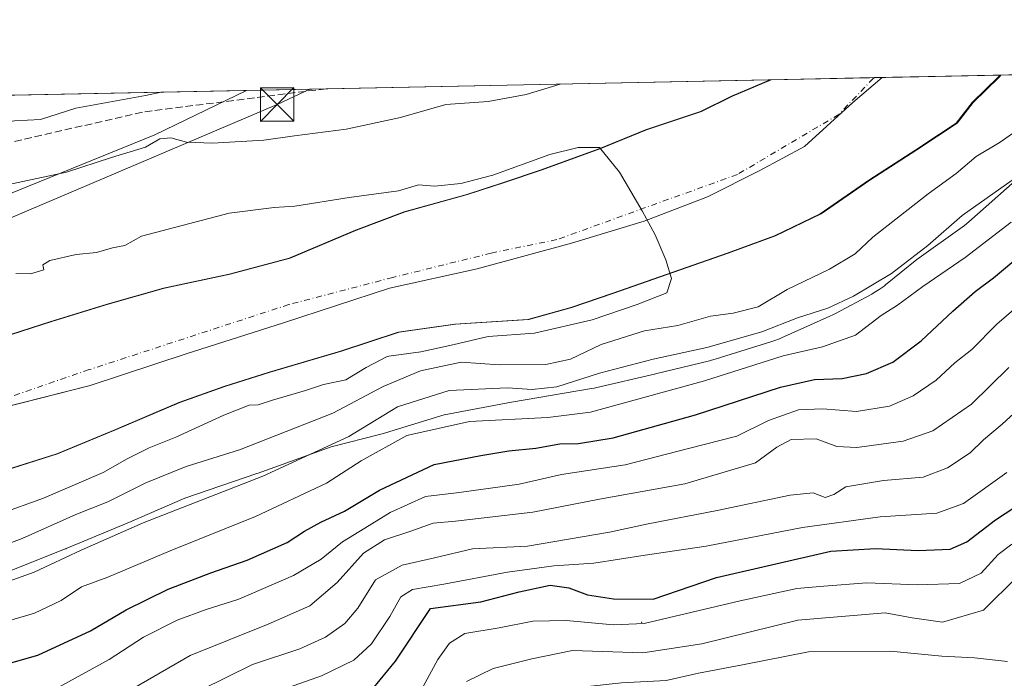
# Model space of a CAD drawing. Units: metres. Extents: x 637686 to 641133, y 4752947 to 4755329.
# Drawn here: x 640255 to 640475, y 4755182 to 4755329 of the extents above; entities that cross this region are included whole.
import ezdxf

# ---------------------------------------------------------------- set-up
doc = ezdxf.new("R2010")
doc.units = ezdxf.units.M
doc.header["$MEASUREMENT"] = 0
doc.linetypes.add('DGN Style 3', pattern=[2.307223458686699, 1.648016756204785, -0.6592067024819142])
doc.linetypes.add('DGN Style 4', pattern=[2.6384748266838614, 1.318413404963828, -0.6592067024819142, 0.001648016756204785, -0.6592067024819142])
for name, color, linetype, lineweight in [('Arbolado forestal CxS', 92, 'Continuous', 0), ('Centroide de Edificación ligera', 7, 'Continuous', 0), ('Comarca CxS', 21, 'Continuous', 0), ('Comunidad Autónoma CxS', 142, 'Continuous', 0), ('Corriente artificial lineal', 4, 'DGN Style 3', 13), ('Corriente natural Cxs', 4, 'Continuous', 13), ('Corriente natural eje', 4, 'DGN Style 4', 0), ('Curva de nivel maestra', 30, 'Continuous', 30), ('Curva de nivel normal', 30, 'Continuous', 0), ('Espacio natural protegido', 121, 'Continuous', 13), ('Espacio natural protegido CxS', 121, 'Continuous', 0), ('Municipio', 91, 'Continuous', 13), ('Municipio CxS', 4, 'Continuous', 0), ('Provincia CxS', 1, 'Continuous', 0), ('Suelo desnudo CxS', 253, 'Continuous', 0), ('Tendido', 6, 'Continuous', 0), ('Torre de tendido puntual', 7, 'Continuous', 0)]:
    doc.layers.add(name, color=color, linetype=linetype, lineweight=lineweight)

# ---------------------------------------------------------------- blocks, each defined once
blk = doc.blocks.new('*U12')
at = {"layer": 'Arbolado forestal CxS', "color": 92, "linetype": 'Continuous', "lineweight": 0}
blk.add_polyline3d([(640251.6501000002, 4755228.050100001, 677.9608000000007), (640263.1601, 4755231.7501, 677.9876999999979), (640276.1201, 4755237.110099999, 677.9066000000021), (640290.4700999996, 4755243.190099999, 677.712400000004), (640300.5100999996, 4755246.8101, 677.7675000000017), (640310.7001, 4755249.9901, 678.0565999999963), (640326.6201, 4755254.700099999, 678.026199999993), (640339.5201000003, 4755258.970100001, 678.5255999999936), (640352.1601, 4755260.7401, 679.0258000000031), (640367.3388, 4755261.732200001, 679.2728000000062), (640368.5301000001, 4755261.8101, 679.2866999999969), (640369.0493999999, 4755261.9529, 679.2786999999954), (640378.1300999997, 4755264.450099999, 679.3984999999957), (640387.5401, 4755267.6601, 679.2768999999971), (640402.4401000004, 4755272.890100001, 679.5687000000034), (640413.0702000001, 4755276.670100001, 679.1747999999934), (640423.6801000005, 4755280.4901, 680.0663000000059), (640433.9200999998, 4755285.4101, 679.9569999999949), (640444.7500999998, 4755292.9801, 679.9327000000048), (640455.2701000003, 4755299.770099999, 680.0179999999964), (640460.5975000003, 4755303.292300001, 680.2186999999976), (640464.3300999999, 4755305.7601, 680.3460999999952), (640467.9001000002, 4755310.3301, 680.1254000000044), (640473.7801000001, 4755316.100099999, 680.0964999999997), (640474.0685999999, 4755316.4781, 680.0714000000007), (640935.8169999998, 4755325.8441, 787.0850999999967)], dxfattribs=at)
blk = doc.blocks.new('*U16')
at = {"layer": 'Suelo desnudo CxS', "color": 253, "linetype": 'Continuous', "lineweight": 0}
blk.add_polyline3d([(640250.5201000003, 4755257.670100001, 679.0540000000037), (640261.8801999995, 4755261.360099999, 679.4119000000064), (640274.4201999997, 4755265.2501, 679.2280000000028), (640287.0701000001, 4755268.800100001, 678.8819999999978), (640301.7001, 4755271.9301, 678.9425000000047), (640315.1601999998, 4755275.5101, 678.937300000005), (640329.9700999996, 4755281.7501, 679.1241000000009), (640340.8501000004, 4755285.9101, 679.4517999999953), (640354.8400999998, 4755289.800100001, 679.9217999999964), (640363.0800999999, 4755292.460100001, 680.4876999999979), (640371.3000999996, 4755295.220100001, 680.3475000000036), (640384.6501000002, 4755300.040100001, 680.3157999999967), (640394.8300999999, 4755304.2601, 680.7186999999976), (640407.1101000002, 4755308.360099999, 680.8362999999954), (640414.0502000004, 4755311.7401, 681.1919000000053), (640422.7220000002, 4755315.436600001, 681.2774000000063), (640474.0685999999, 4755316.4781, 680.0714000000007), (640473.7801000001, 4755316.100099999, 680.0964999999997), (640467.9001000002, 4755310.3301, 680.1254000000044), (640464.3300999999, 4755305.7601, 680.3460999999952), (640460.5975000003, 4755303.292300001, 680.2186999999976), (640455.2701000003, 4755299.770099999, 680.0179999999964), (640444.7500999998, 4755292.9801, 679.9327000000048), (640433.9200999998, 4755285.4101, 679.9569999999949), (640423.6801000005, 4755280.4901, 680.0663000000059), (640413.0702000001, 4755276.670100001, 679.1747999999934), (640402.4401000004, 4755272.890100001, 679.5687000000034), (640387.5401, 4755267.6601, 679.2768999999971), (640378.1300999997, 4755264.450099999, 679.3984999999957), (640369.0493999999, 4755261.9529, 679.2786999999954), (640368.5301000001, 4755261.8101, 679.2866999999969), (640367.3388, 4755261.732200001, 679.2728000000062), (640352.1601, 4755260.7401, 679.0258000000031), (640339.5201000003, 4755258.970100001, 678.5255999999936), (640326.6201, 4755254.700099999, 678.026199999993), (640310.7001, 4755249.9901, 678.0565999999963), (640300.5100999996, 4755246.8101, 677.7675000000017), (640290.4700999996, 4755243.190099999, 677.712400000004), (640276.1201, 4755237.110099999, 677.9066000000021), (640263.1601, 4755231.7501, 677.9876999999979), (640251.6501000002, 4755228.050100001, 677.9608000000007)], dxfattribs=at)
blk = doc.blocks.new('*U17')
at = {"layer": 'Espacio natural protegido CxS', "color": 121, "linetype": 'Continuous', "lineweight": 0, "flags": 128}
for points in [[(640143.5828999997, 4755249.721300002), (640150.0439000003, 4755251.8672), (640159.6129000003, 4755255.392000002), (640160.0979000014, 4755255.562999999), (640161.3508999996, 4755255.943000001), (640162.4129000009, 4755256.196900002), (640176.6398999994, 4755259.187699999), (640182.0768999989, 4755260.464600001), (640207.8379000004, 4755271.7341), (640285.1279000008, 4755303.132699999), (640305.5683999998, 4755313.0604), (640447.7755018504, 4755315.944794891), (640493.8480000007, 4755316.8794)], [(640477.5261999995, 4755292.796499999), (640467.1600999989, 4755283.680799999), (640467.1391, 4755283.662799999), (640466.1270999999, 4755282.8328), (640465.6461000006, 4755282.4748), (640455.5289999995, 4755275.183999999), (640448.5188999991, 4755269.5471), (640448.160899999, 4755269.266100001), (640447.0979000009, 4755268.5032), (640445.9859000002, 4755267.812200001), (640445.4209000008, 4755267.4982), (640437.3068999999, 4755263.1574), (640436.7178999986, 4755262.855399999), (640436.0349000006, 4755262.5344), (640425.2688999987, 4755257.7216), (640424.7599000002, 4755257.5016), (640423.5349000013, 4755257.040600001), (640423.1018999991, 4755256.899599999), (640410.4009, 4755252.9088), (640409.5808999997, 4755252.670899999), (640409.1478999997, 4755252.559900002), (640397.0468999997, 4755249.606100001), (640396.8179000005, 4755249.551100002), (640383.9549999996, 4755246.571299999), (640383.3429999995, 4755246.439300001), (640382.7489999998, 4755246.3303), (640364.8430999999, 4755243.327599999), (640349.7951000002, 4755240.484899999), (640336.6840999998, 4755236.4041), (640335.9161000008, 4755236.182200001), (640335.6760999993, 4755236.119200001), (640324.5102000008, 4755233.275400001), (640308.1991999996, 4755227.419700001), (640307.9381999993, 4755227.328699999), (640291.8141999996, 4755221.790999999), (640279.9741999998, 4755216.705199999), (640279.803199999, 4755216.632200002), (640265.2671999988, 4755210.547399999), (640265.1982000005, 4755210.518400001), (640264.9062000001, 4755210.400500001), (640245.5942000005, 4755202.755799999)]]:
    blk.add_lwpolyline(points, dxfattribs=at)
blk = doc.blocks.new('5TTEND')
at = {"layer": 'Torre de tendido puntual', "color": 7, "linetype": 'Continuous', "lineweight": 0}
for p, q in [((-0.375, 0.3754), (0.375, -0.3746)), ((0.3720000000000001, 0.3784000000000001), (-0.3720000000000001, -0.3776))]:
    blk.add_line(p, q, dxfattribs=at)
at = {"layer": 'Torre de tendido puntual', "color": 7, "linetype": 'Continuous', "lineweight": 0, "flags": 128}
blk.add_lwpolyline([(-0.375, -0.3746), (0.375, -0.3746), (0.375, 0.3754), (-0.375, 0.3754), (-0.3720000000000001, -0.3776)], dxfattribs=at)

msp = doc.modelspace()

# ---------------------------------------------------------------- linework, layer by layer
at = {"layer": 'Arbolado forestal CxS', "color": 92, "linetype": 'Continuous', "lineweight": 0, "extrusion": (-0.3714558938171832, -0.007534395816748066, 0.9284200298507966), "elevation": -273104.9855012597, "flags": 128}
msp.add_lwpolyline([(-4741350.237833738, 684291.0267096845), (-4741350.237833739, 684454.1643437177)], dxfattribs=at)
at = {"layer": 'Arbolado forestal CxS', "color": 92, "linetype": 'Continuous', "lineweight": 0, "extrusion": (0.07717452180094353, 0.001565402970687284, 0.9970163703261523), "elevation": 57547.54695235059, "flags": 128}
msp.add_lwpolyline([(4741349.858370523, -734377.318970599), (4741349.858370523, -734476.9764455617)], dxfattribs=at)
at = {"layer": 'Arbolado forestal CxS', "color": 92, "linetype": 'Continuous', "lineweight": 0, "extrusion": (-0.03344008261409771, -0.0006840370235377467, 0.9994404899583131), "elevation": -23990.62739933257, "flags": 128}
msp.add_lwpolyline([(-4741223.36028168, 737202.6861554311), (-4741223.36028168, 737202.9014208715)], dxfattribs=at)
at = {"layer": 'Arbolado forestal CxS', "color": 92, "linetype": 'Continuous', "lineweight": 0, "extrusion": (0.06449177970004118, 0.001308125768237265, 0.9979173809279482), "elevation": 48203.67766885424, "flags": 128}
msp.add_lwpolyline([(4741350.10142537, -734810.8772758681), (4741350.10142537, -735048.2075494758)], dxfattribs=at)
at = {"layer": 'Arbolado forestal CxS', "color": 92, "linetype": 'Continuous', "lineweight": 0}
for points in [[(639705.7972999997, 4755300.8948, 779.917300000001), (640422.7220000002, 4755315.436600001, 681.2774000000063), (640414.0502000004, 4755311.7401, 681.1919000000053), (640407.1101000002, 4755308.360099999, 680.8362999999954), (640394.8300999999, 4755304.2601, 680.7186999999976), (640384.6501000002, 4755300.040100001, 680.3157999999967), (640371.3000999996, 4755295.220100001, 680.3475000000036), (640363.0800999999, 4755292.460100001, 680.4876999999979), (640354.8400999998, 4755289.800100001, 679.9217999999964), (640340.8501000004, 4755285.9101, 679.4517999999953), (640329.9700999996, 4755281.7501, 679.1241000000009), (640315.1601999998, 4755275.5101, 678.937300000005), (640301.7001, 4755271.9301, 678.9425000000047), (640287.0701000001, 4755268.800100001, 678.8819999999978), (640274.4201999997, 4755265.2501, 679.2280000000028), (640261.8801999995, 4755261.360099999, 679.4119000000064), (640250.5201000003, 4755257.670100001, 679.0540000000037)], [(640422.7222999996, 4755315.436699999, 681.2774000000063), (640414.0502000004, 4755311.7401, 681.1919000000053), (640407.1101000002, 4755308.360099999, 680.8362999999954), (640394.8300999999, 4755304.2601, 680.7186999999976), (640384.6501000002, 4755300.040100001, 680.3157999999967), (640371.3000999996, 4755295.220100001, 680.3475000000036), (640363.0800999999, 4755292.460100001, 680.4876999999979), (640354.8400999998, 4755289.800100001, 679.9217999999964), (640340.8501000004, 4755285.9101, 679.4517999999953), (640329.9700999996, 4755281.7501, 679.1241000000009), (640315.1601999998, 4755275.5101, 678.937300000005), (640301.7001, 4755271.9301, 678.9425000000047), (640287.0701000001, 4755268.800100001, 678.8819999999978), (640274.4201999997, 4755265.2501, 679.2280000000028), (640261.8801999995, 4755261.360099999, 679.4119000000064), (640250.5201000003, 4755257.670100001, 679.0540000000037)], [(640474.0686999997, 4755316.4782, 680.0714000000007), (640473.7801000001, 4755316.100099999, 680.0964999999997), (640467.9001000002, 4755310.3301, 680.1254000000044), (640464.3300999999, 4755305.7601, 680.3460999999952), (640460.5975000003, 4755303.292300001, 680.2186999999976), (640455.2701000003, 4755299.770099999, 680.0179999999964), (640444.7500999998, 4755292.9801, 679.9327000000048), (640433.9200999998, 4755285.4101, 679.9569999999949), (640423.6801000005, 4755280.4901, 680.0663000000059), (640413.0702000001, 4755276.670100001, 679.1747999999934), (640402.4401000004, 4755272.890100001, 679.5687000000034), (640387.5401, 4755267.6601, 679.2768999999971), (640378.1300999997, 4755264.450099999, 679.3984999999957), (640369.0493999999, 4755261.9529, 679.2786999999954), (640368.5301000001, 4755261.8101, 679.2866999999969), (640367.3388, 4755261.732200001, 679.2728000000062), (640352.1601, 4755260.7401, 679.0258000000031), (640339.5201000003, 4755258.970100001, 678.5255999999936), (640326.6201, 4755254.700099999, 678.026199999993), (640310.7001, 4755249.9901, 678.0565999999963), (640300.5100999996, 4755246.8101, 677.7675000000017), (640290.4700999996, 4755243.190099999, 677.712400000004), (640276.1201, 4755237.110099999, 677.9066000000021), (640263.1601, 4755231.7501, 677.9876999999979), (640251.6501000002, 4755228.050100001, 677.9608000000007)]]:
    msp.add_polyline3d(points, dxfattribs=at)
at = {"layer": 'Centroide de Edificación ligera', "color": 7, "linetype": 'Continuous', "lineweight": 0}
msp.add_point((640394, 4755194, 745.9069000000018), dxfattribs=at)
at = {"layer": 'Comarca CxS', "color": 21, "linetype": 'Continuous', "lineweight": 0, "flags": 128}
msp.add_lwpolyline([(637685.7100010499, 4755259.919982422), (640305.5683999998, 4755313.0604), (640447.7755018504, 4755315.944794891), (640493.8480000007, 4755316.8794), (641085.4900010763, 4755328.879982425), (641097.9448479617, 4754723.706794116), (641133.1000010755, 4753015.539982449)], dxfattribs=at)
at = {"layer": 'Comunidad Autónoma CxS', "color": 142, "linetype": 'Continuous', "lineweight": 0, "flags": 128}
msp.add_lwpolyline([(639297.776900001, 4752978.304300002), (637732.1500010503, 4752946.539982446), (637694.7416301038, 4754810.014943188), (637685.7100010499, 4755259.919982422), (640305.5683999998, 4755313.0604), (640447.7755018504, 4755315.944794891), (640493.8480000007, 4755316.8794), (641085.4900010763, 4755328.879982425), (641097.9448479617, 4754723.706794116), (641133.1000010755, 4753015.539982449), (640491.3284555883, 4753002.519433296), (639771.8650999997, 4752987.922700002), (639691.9390000004, 4752986.301200001), (639418.4030999994, 4752980.751499998)], close=True, dxfattribs=at)
at = {"layer": 'Corriente artificial lineal', "color": 4, "linetype": 'DGN Style 3', "lineweight": 13}
msp.add_polyline3d([(640323.3822999997, 4755313.421599999, 688.9700000000012), (640282.3125, 4755308.211300001, 690.0948000000062), (640233.6952999998, 4755296.966399999, 689.4570999999996), (640184.0857999995, 4755286.383099999, 688.652900000001), (640157.2845999999, 4755282.745200001, 688.6205000000045), (640155.5393000003, 4755282.570699999, 688.3172999999952)], dxfattribs=at)
at = {"layer": 'Corriente natural Cxs', "color": 4, "linetype": 'Continuous', "lineweight": 13, "extrusion": (0.02296575658108651, 0.0004659639636853403, 0.9997361436410325), "elevation": 17604.68176730408, "flags": 128}
msp.add_lwpolyline([(4741345.751835258, -736544.2870197576), (4741345.751835258, -736595.6529396861)], dxfattribs=at)
at = {"layer": 'Corriente natural Cxs', "color": 4, "linetype": 'Continuous', "lineweight": 13}
for points in [[(640250.7318000002, 4755257.670100001, 679.0488999999943), (640262.0917999997, 4755261.360099999, 679.4061999999976), (640274.6317999996, 4755265.2501, 679.2148000000016), (640287.2818, 4755268.800100001, 678.869399999996), (640301.9117999999, 4755271.9301, 678.9407000000066), (640315.3717999998, 4755275.5101, 678.9303999999975), (640330.1818000004, 4755281.7501, 679.1254000000044), (640341.0618000004, 4755285.9101, 679.4496999999974), (640355.0517999995, 4755289.800100001, 679.9190999999992), (640363.2917999999, 4755292.460100001, 680.4716999999946), (640371.5118000006, 4755295.220100001, 680.3334000000032), (640384.8618000001, 4755300.040100001, 680.311400000006), (640395.0417999999, 4755304.2601, 680.7122999999992), (640407.3218, 4755308.360099999, 680.8267000000051), (640414.2618000006, 4755311.7401, 681.1828999999998), (640422.9418000003, 4755315.440099999, 681.2584000000061), (640474.2835999997, 4755316.4825, 680.0785999999935), (640474.2818, 4755316.4801, 680.078800000003), (640473.9918000001, 4755316.100099999, 680.1059999999999), (640468.1118000001, 4755310.3301, 680.1468000000023), (640464.5417999999, 4755305.7601, 680.367499999993), (640455.4818000002, 4755299.770099999, 680.0528999999951), (640444.9617999997, 4755292.9801, 679.9401000000071), (640434.1317999996, 4755285.4101, 679.9569999999949), (640423.8918000003, 4755280.4901, 680.070000000007), (640413.2818, 4755276.670100001, 679.202099999995), (640402.6518000001, 4755272.890100001, 679.5706000000064), (640387.7517999997, 4755267.6601, 679.2737000000052), (640378.3417999997, 4755264.450099999, 679.4073999999965), (640368.7418000001, 4755261.8101, 679.2917000000016), (640352.3717999998, 4755260.7401, 679.0418999999965), (640339.7318000002, 4755258.970100001, 678.5372999999963), (640326.8317999998, 4755254.700099999, 678.0380000000005), (640310.9117999999, 4755249.9901, 678.0629999999946), (640300.7218000004, 4755246.8101, 677.7575999999972), (640290.6818000004, 4755243.190099999, 677.7247000000061), (640276.3317999998, 4755237.110099999, 677.9070000000065), (640263.3717999998, 4755231.7501, 677.994000000006), (640251.8618000001, 4755228.050100001, 677.9606000000058)], [(640250.7318000002, 4755257.670100001, 679.0488999999943), (640262.0917999997, 4755261.360099999, 679.4061999999976), (640274.6317999996, 4755265.2501, 679.2148000000016), (640287.2818, 4755268.800100001, 678.869399999996), (640301.9117999999, 4755271.9301, 678.9407000000066), (640315.3717999998, 4755275.5101, 678.9303999999975), (640330.1818000004, 4755281.7501, 679.1254000000044), (640341.0618000004, 4755285.9101, 679.4496999999974), (640355.0517999995, 4755289.800100001, 679.9190999999992), (640363.2917999999, 4755292.460100001, 680.4716999999946), (640371.5118000006, 4755295.220100001, 680.3334000000032), (640384.8618000001, 4755300.040100001, 680.311400000006), (640395.0417999999, 4755304.2601, 680.7122999999992), (640407.3218, 4755308.360099999, 680.8267000000051), (640414.2618000006, 4755311.7401, 681.1828999999998), (640422.9418000003, 4755315.4408, 681.2584999999963)], [(640474.2835999997, 4755316.4825, 680.0785999999935), (640474.2818, 4755316.4801, 680.078800000003), (640473.9918000001, 4755316.100099999, 680.1059999999999), (640468.1118000001, 4755310.3301, 680.1468000000023), (640464.5417999999, 4755305.7601, 680.367499999993), (640455.4818000002, 4755299.770099999, 680.0528999999951), (640444.9617999997, 4755292.9801, 679.9401000000071), (640434.1317999996, 4755285.4101, 679.9569999999949), (640423.8918000003, 4755280.4901, 680.070000000007), (640413.2818, 4755276.670100001, 679.202099999995), (640402.6518000001, 4755272.890100001, 679.5706000000064), (640387.7517999997, 4755267.6601, 679.2737000000052), (640378.3417999997, 4755264.450099999, 679.4073999999965), (640368.7418000001, 4755261.8101, 679.2917000000016), (640352.3717999998, 4755260.7401, 679.0418999999965), (640339.7318000002, 4755258.970100001, 678.5372999999963), (640326.8317999998, 4755254.700099999, 678.0380000000005), (640310.9117999999, 4755249.9901, 678.0629999999946), (640300.7218000004, 4755246.8101, 677.7575999999972), (640290.6818000004, 4755243.190099999, 677.7247000000061)], [(640290.6818000004, 4755243.190099999, 677.7247000000061), (640276.3317999998, 4755237.110099999, 677.9070000000065), (640263.3717999998, 4755231.7501, 677.994000000006), (640251.8618000001, 4755228.050100001, 677.9606000000058), (640239.4818000002, 4755223.600099999, 677.8996000000043), (640227.3218, 4755218.610099999, 677.7249000000012), (640222.9217999997, 4755212.550100001, 678.039499999999), (640213.3317999998, 4755210.7501, 677.8383999999933), (640203.7117999997, 4755209.100099999, 677.9618999999948), (640196.4517999999, 4755206.640100001, 677.8763999999937), (640187.6317999996, 4755204.780099999, 677.9282999999997), (640170.2818, 4755202.340100001, 677.4930000000022), (640152.9018000001, 4755200.210100001, 676.6432999999961), (640139.9418000003, 4755199.380100001, 676.6679000000004)]]:
    msp.add_polyline3d(points, dxfattribs=at)
at = {"layer": 'Corriente natural eje', "color": 4, "linetype": 'DGN Style 4', "lineweight": 0}
msp.add_polyline3d([(640446.0674999999, 4755315.9101, 679.1891000000032), (640445.7725999998, 4755315.739700001, 679.1925000000047), (640438.0436000006, 4755307.6654, 678.9156999999977), (640415.4034000002, 4755294.264000001, 679.8141000000032), (640375.0203, 4755279.678500001, 678.983600000007), (640360.3453000003, 4755276.66, 678.7505999999995), (640338.3256999999, 4755271.208699999, 678.3147000000026), (640315.0899, 4755265.147700001, 677.6300999999949), (640270.4299, 4755250.571900001, 677.520399999994), (640210.8872999996, 4755230.036499999, 677.6869000000006), (640141.1712999997, 4755212.4661, 676.7695999999996), (640117.9297000002, 4755208.2323, 676.4812999999995), (640087.3661000002, 4755207.0875, 675.9303999999975), (640057.4121000003, 4755204.706499999, 676.0252000000038), (640039.6805999996, 4755204.1347, 675.6916999999958), (640024.3903999999, 4755199.8928, 675.797900000005), (640010.3306, 4755198.0877, 675.7973000000056), (639998.7147000004, 4755198.1143, 675.6812000000064), (639977.3313999996, 4755203.062700001, 675.3329999999987), (639951.6766999997, 4755210.4605, 675.0136000000057), (639896.6917000003, 4755220.3652, 674.411500000002)], dxfattribs=at)
at = {"layer": 'Curva de nivel maestra', "color": 30, "linetype": 'Continuous', "lineweight": 30, "flags": 128}
for points, elevation in [([(640243.6299999999, 4755182.3301), (640258.9299999997, 4755186.6801), (640270.7400000002, 4755192.170100001), (640278.7199999997, 4755196.860099999), (640288.1200000001, 4755201.4301), (640297.6200000001, 4755205.140100001), (640305.7699999996, 4755207.920100001), (640314.6600000003, 4755211.880100001), (640318.5899999999, 4755214.4301), (640322.2199999997, 4755216.450099999), (640327.5300000003, 4755218.920100001), (640335.3099999997, 4755223.640100001), (640347.5800000001, 4755229.360099999), (640357.9800000006, 4755231.340100001), (640364.29, 4755232.390100001), (640370.29, 4755232.9801), (640375.6600000003, 4755234.0001), (640379.8700000001, 4755234.050100001), (640387.5700000003, 4755235.300100001), (640406.04, 4755240.460100001), (640425.0499999998, 4755246.6601), (640432.6200000001, 4755248.4001), (640438.8300000001, 4755248.620100001), (640444.2800000003, 4755249.690099999), (640450.1100000005, 4755252.280099999), (640456.4800000006, 4755257.0001), (640463.5599999997, 4755263.6801), (640468.5700000003, 4755268.0801), (640472.6299999999, 4755271.110099999), (640478.9800000006, 4755276.440099999)], 700), ([(640333.7400000002, 4755179.110099999), (640338.9500000002, 4755185.360099999), (640346.7699999996, 4755197.110099999), (640358.0199999996, 4755198.640100001), (640366.5499999998, 4755200.880100001), (640373.4699999997, 4755202.360099999), (640377.6799999997, 4755201.7401), (640381.8600000005, 4755200.200099999), (640387.6600000003, 4755199.3301), (640396.5599999997, 4755199.2401), (640410.7300000006, 4755204.0701), (640436.25, 4755209.940099999), (640446.2800000003, 4755210.540100001), (640455.7800000003, 4755210.110099999), (640462.9600000001, 4755210.380100001), (640466.6900000004, 4755212.0601), (640473.0700000003, 4755216.940099999), (640483.4299999997, 4755223.780099999)], 725)]:
    msp.add_lwpolyline(points, dxfattribs=dict(at, elevation=elevation))
at = {"layer": 'Curva de nivel normal', "color": 30, "linetype": 'Continuous', "lineweight": 0, "flags": 128}
for points, elevation in [([(640137.4699999997, 4755284.82), (640148.0700000003, 4755286.84), (640158.8600000005, 4755288.100000001), (640167.4000000004, 4755289.26), (640179.1900000004, 4755290.480000001), (640188.5099999999, 4755292.449999999), (640197.4100000003, 4755293.720000001), (640206.7699999996, 4755295.65), (640213.2599999999, 4755296.5), (640222.5099999999, 4755299.050000001), (640230.3200000003, 4755300.720000001), (640237.2400000002, 4755302.59), (640241.2400000002, 4755303.41), (640246.5700000003, 4755304.980000001), (640253.7199999997, 4755306.25), (640259.5700000003, 4755306.58), (640267.4000000004, 4755309.050000001), (640283.04, 4755311.9), (640286.5088999998, 4755312.673800001)], 689.9999999999999), ([(640375.7610999999, 4755314.484099999), (640368.1699999999, 4755312.109999999), (640359.6699999999, 4755310.609999999), (640350.1500000004, 4755309.880000001), (640340.04, 4755307), (640327.9199999999, 4755304.380000001), (640316.3200000003, 4755302.92), (640309.5099999999, 4755301.939999999), (640298.0300000003, 4755301.25), (640292.1600000003, 4755301.460000001), (640288.6600000003, 4755302.439999999), (640286.2300000006, 4755302.220000001), (640283.0099999999, 4755300.34), (640275.4199999999, 4755298.02), (640265.3300000001, 4755294.730000001), (640243.6699999999, 4755290.15)], 685), ([(640234.8899999997, 4755205.08), (640255.4600000001, 4755212.800000001), (640267.4400000004, 4755218.130000001), (640274.5800000001, 4755220.99), (640283.1200000001, 4755225.25), (640292.0999999996, 4755228.92), (640304.0099999999, 4755232.66), (640324.9299999997, 4755240.810000001), (640336.1399999997, 4755246.84), (640344.5199999996, 4755250.310000001), (640353.6200000001, 4755252.220000001), (640362.0800000001, 4755251.680000001), (640372.5099999999, 4755251.720000001), (640378.0599999997, 4755252.939999999), (640384.9000000004, 4755256.220000001), (640394.5999999996, 4755259.24), (640402.0300000003, 4755260.449999999), (640409.3700000001, 4755262.51), (640414.4400000004, 4755263.189999999), (640420, 4755264.619999999), (640426.54, 4755268.539999999), (640435.9400000004, 4755273.050000001), (640441.6799999997, 4755276.460000001), (640445.6399999997, 4755280.25), (640458, 4755289.949999999), (640464.2599999999, 4755294.439999999), (640468.7999999998, 4755298.25), (640474.1699999999, 4755301.49), (640479.4299999997, 4755305.199999999)], 685), ([(640254.0199999996, 4755272.09), (640257.3200000003, 4755272.02), (640260.2800000003, 4755272.939999999), (640260.0800000001, 4755274.060000001), (640261.6299999999, 4755274.99), (640267.5099999999, 4755276.32), (640272.0800000001, 4755276.77), (640275.6299999999, 4755277.84), (640278.4100000003, 4755278.390000001), (640282.1200000001, 4755280.42), (640301.75, 4755285.619999999), (640311.79, 4755286.850000001), (640316.4199999999, 4755287.17), (640328.5800000001, 4755289.08), (640339.5599999997, 4755290.59), (640344.0999999996, 4755291.930000001), (640347.6500000004, 4755291.65), (640353.54, 4755292.210000001), (640360.6799999997, 4755294.119999999), (640373.4085999997, 4755298.726500001), (640379.7586000003, 4755300.313999999), (640384.5210999995, 4755300.313999999), (640389.0191000003, 4755294.7577), (640394.0461999997, 4755286.0792), (640396.9566000003, 4755280.734800001), (640399.3378, 4755275.178500001), (640400.6606999999, 4755270.9452), (640399.6024000002, 4755267.770199999), (640392.9878000002, 4755265.124299999), (640382.9336000001, 4755261.684800001), (640369.9689999997, 4755258.774300001), (640359.6503, 4755257.980599999), (640351.7127, 4755256.128500001), (640344.5690000001, 4755254.540999999), (640337.4323000005, 4755253.620100001), (640337.0599999997, 4755253.51), (640332.3499999996, 4755251.09), (640327.79, 4755248.300000001), (640322.79, 4755247.220000001), (640318.79, 4755245.9), (640311.4500000002, 4755243.76), (640308.2199999997, 4755242.720000001), (640306.1699999999, 4755242.630000001), (640300.5499999998, 4755240.42), (640289.79, 4755235.460000001), (640283.8200000003, 4755233.109999999), (640278.9100000003, 4755230.609999999), (640273.5800000001, 4755227.550000001), (640260.1900000004, 4755221.850000001), (640250.2300000006, 4755218.25)], 680), ([(640249.5700000003, 4755202.230000001), (640258.0999999996, 4755205.24), (640268.6200000001, 4755210.16), (640282.4699999997, 4755216.279999999), (640309.29, 4755226.710000001), (640328.5, 4755235.600000001), (640339.3399999999, 4755242.24), (640350.9199999999, 4755245.92), (640363.9600000001, 4755246.539999999), (640369.4600000001, 4755246.140000001), (640375.0300000003, 4755246.76), (640384.5499999998, 4755249.76), (640396.5499999998, 4755252.91), (640408.5499999998, 4755255.529999999), (640420.8600000005, 4755259.029999999), (640428.7800000003, 4755262.199999999), (640435.5800000001, 4755264.350000001), (640441.3300000001, 4755266.99), (640449.8499999996, 4755272.060000001), (640457.9299999997, 4755278.34), (640465.6600000003, 4755285.08), (640476.8399999999, 4755292.980000001)], 690), ([(640251.5999999996, 4755194.130000001), (640258.2300000006, 4755196.060000001), (640264.1399999997, 4755198.91), (640268.7400000002, 4755201.970000001), (640274.6200000001, 4755204.180000001), (640288.54, 4755210.050000001), (640307.6200000001, 4755217.680000001), (640323.4900000002, 4755225.199999999), (640331.2199999997, 4755230.17), (640341.4900000002, 4755235.82), (640355.5, 4755239), (640372.9600000001, 4755239.850000001), (640382.5300000003, 4755241.050000001), (640408.0300000003, 4755248.100000001), (640425.6100000005, 4755253.689999999), (640434.4299999997, 4755255.67), (640441.7699999996, 4755258.32), (640447.54, 4755262.66), (640451.1900000004, 4755265.01), (640456.8700000001, 4755269.16), (640466.3099999997, 4755275.640000001), (640476.5899999999, 4755283.539999999)], 695), ([(640262.0300000003, 4755178.640000001), (640274.9000000004, 4755185.74), (640282.5599999997, 4755190.730000001), (640290.1100000005, 4755194.5), (640296.6100000005, 4755196.91), (640303.9000000004, 4755199.25), (640316.1200000001, 4755204.550000001), (640322.2699999996, 4755208.16), (640327.0499999998, 4755212.08), (640332.0800000001, 4755215.07), (640337.6900000004, 4755218.609999999), (640345.6299999999, 4755222.180000001), (640352.5599999997, 4755222.980000001), (640359.6500000004, 4755224.01), (640366.54, 4755224.970000001), (640376.0499999998, 4755227.08), (640390.2800000003, 4755229.279999999), (640404.4400000004, 4755232.930000001), (640415.2599999999, 4755235.699999999), (640422.3499999996, 4755239.199999999), (640429.0300000003, 4755241.550000001), (640434.4000000004, 4755241.789999999), (640442, 4755241.189999999), (640449.4000000004, 4755242.380000001), (640454.7000000002, 4755244.689999999), (640459.8399999999, 4755248.230000001), (640464, 4755252.08), (640467.7800000003, 4755255.109999999), (640473.3700000001, 4755260.77), (640483.1200000001, 4755269.180000001)], 705), ([(640271.9600000001, 4755174.439999999), (640293, 4755186.640000001), (640310.4500000002, 4755193.65), (640319.7300000006, 4755197.75), (640325.9100000003, 4755202.960000001), (640331.7699999996, 4755209.49), (640336.4600000001, 4755212.529999999), (640342.1100000005, 4755214.359999999), (640347.3700000001, 4755216.210000001), (640352.3700000001, 4755216.710000001), (640369.5999999996, 4755218.710000001), (640384.5599999997, 4755221.59), (640403.6500000004, 4755225.01), (640419.4400000004, 4755229.710000001), (640424.2199999997, 4755233.210000001), (640427.4199999999, 4755234.949999999), (640432.9600000001, 4755235.07), (640437.6200000001, 4755233.41), (640442.0999999996, 4755233.16), (640452.4299999997, 4755234.57), (640459.0899999999, 4755236.859999999), (640467.7300000006, 4755242.84), (640476.0899999999, 4755251.02)], 710), ([(640295.3200000003, 4755178.859999999), (640306.9400000004, 4755184.600000001), (640317.54, 4755188.130000001), (640323.25, 4755190.710000001), (640327.6200000001, 4755193.77), (640330.4600000001, 4755197.199999999), (640334.4800000006, 4755203.51), (640340.4000000004, 4755206.800000001), (640347.6699999999, 4755208.449999999), (640356.1100000005, 4755210.5), (640368.4299999997, 4755211.060000001), (640386.7400000002, 4755214.189999999), (640395.4000000004, 4755216.07), (640410.8799999999, 4755219.029999999), (640427.1500000004, 4755222.52), (640432.29, 4755222.99), (640435, 4755222), (640436.9100000003, 4755222.640000001), (640439.5999999996, 4755224.390000001), (640448.0599999997, 4755225.789999999), (640456.9199999999, 4755226.5), (640462.3899999997, 4755228.57), (640467.4299999997, 4755231.99), (640470.4299999997, 4755234.84), (640474.5599999997, 4755238.359999999), (640480.7199999997, 4755243.99)], 715), ([(640308.6900000004, 4755177.230000001), (640322.3499999996, 4755182.09), (640329.6100000005, 4755185.59), (640333.5199999996, 4755189.220000001), (640337.6299999999, 4755195.34), (640340.1100000005, 4755199.720000001), (640342.7199999997, 4755201.42), (640349.75, 4755202.600000001), (640363.9299999997, 4755205.27), (640374.3099999997, 4755206.65), (640383.2599999999, 4755207.27), (640394.75, 4755209.09), (640408.3700000001, 4755211.050000001), (640429.9400000004, 4755215.279999999), (640447.2999999998, 4755217.66), (640459.9600000001, 4755218.439999999), (640465.9500000002, 4755220.640000001), (640475.5999999996, 4755227.58)], 720), ([(640342.2699999996, 4755174.449999999), (640348.3899999997, 4755185.75), (640350.9900000002, 4755189.369999999), (640354.4400000004, 4755191.560000001), (640362.1299999999, 4755192.789999999), (640369.6200000001, 4755194.32), (640377.0999999996, 4755194.439999999), (640387.6600000003, 4755193.480000001), (640394.5199999996, 4755193.76), (640416.0199999996, 4755198.850000001), (640428.6699999999, 4755201.630000001), (640434.7199999997, 4755202.140000001), (640444.29, 4755202.869999999), (640455.5899999999, 4755202.41), (640465.0199999996, 4755202.76), (640469.8600000005, 4755205.02), (640473.7000000002, 4755209.189999999), (640476.7100000001, 4755211.539999999)], 730), ([(640477.9299999997, 4755204.199999999), (640470.4299999997, 4755196.779999999), (640461.2699999996, 4755194.060000001), (640454.4800000006, 4755195.01), (640448.4100000003, 4755196.16), (640428.9199999999, 4755194.550000001), (640407.4000000004, 4755189.189999999), (640394.2400000002, 4755187.199999999), (640378.4800000006, 4755187.699999999), (640369.4400000004, 4755185.869999999), (640360.7800000003, 4755183.699999999), (640354.7800000003, 4755180.789999999)], 735), ([(640475.75, 4755185.300000001), (640468.4000000004, 4755186.130000001), (640461.0899999999, 4755186.439999999), (640449.5700000003, 4755187.550000001), (640431.25, 4755187.449999999), (640416.5, 4755184.539999999), (640406.7100000001, 4755182.66), (640399.4400000004, 4755181.01), (640389.4400000004, 4755180.49), (640376.4400000004, 4755179.119999999), (640364.3399999999, 4755176.060000001), (640357.1799999997, 4755172.119999999), (640353.9299999997, 4755169.199999999), (640344.04, 4755156.390000001), (640335.9600000001, 4755152.560000001), (640323.6299999999, 4755148.25), (640312.4900000002, 4755142.800000001), (640304.8300000001, 4755138.33), (640294.4500000002, 4755128.24), (640289.6900000004, 4755124.550000001), (640284.1200000001, 4755122.439999999), (640251.75, 4755115.720000001)], 740)]:
    msp.add_lwpolyline(points, dxfattribs=dict(at, elevation=elevation))
at = {"layer": 'Espacio natural protegido', "color": 121, "linetype": 'Continuous', "lineweight": 13, "flags": 128}
for points in [[(640305.5682143974, 4755313.060309856), (640285.1279000014, 4755303.1327), (640207.837900001, 4755271.734100001), (640182.0769000017, 4755260.464600001), (640176.6398999998, 4755259.187699998), (640162.4129000015, 4755256.196900003), (640161.3509000001, 4755255.943000002), (640160.097900002, 4755255.562999999), (640159.6129000009, 4755255.392000004), (640150.0439000009, 4755251.867199999), (640143.5829000003, 4755249.721300002)], [(640245.5942000012, 4755202.755799999), (640264.9062000006, 4755210.400500001), (640265.198200001, 4755210.518400001), (640265.2672000015, 4755210.5474), (640279.8032000017, 4755216.632200004), (640279.9742000004, 4755216.705199998), (640291.8142000001, 4755221.791), (640307.9382, 4755227.328699999), (640308.1992000003, 4755227.419700001), (640324.5102000014, 4755233.275400002), (640335.6760999999, 4755236.119200002), (640335.9161000013, 4755236.182200002), (640336.6841000004, 4755236.4041), (640349.7951000008, 4755240.4849), (640364.8431000004, 4755243.327600001), (640382.7490000004, 4755246.330300001), (640383.3430000023, 4755246.439300001), (640383.9550000001, 4755246.571299998), (640396.8179000011, 4755249.551100003), (640397.0469000003, 4755249.606100002), (640409.1479000003, 4755252.559900003), (640409.5809000003, 4755252.670899998), (640410.4009000006, 4755252.908800002), (640423.101900002, 4755256.8996), (640423.5349000018, 4755257.040600002), (640424.7599000006, 4755257.501600001), (640425.2689000014, 4755257.721599998), (640436.0349000011, 4755262.534400002), (640436.7179000013, 4755262.8554), (640437.3069000005, 4755263.1574), (640445.4209000014, 4755267.498200002), (640445.9859000008, 4755267.812200001), (640447.0979000014, 4755268.503200001), (640448.1608999996, 4755269.266100001), (640448.5188999996, 4755269.547100001), (640455.5290000001, 4755275.183999998), (640465.6461000012, 4755282.474800001), (640466.1271000005, 4755282.832800001), (640467.1391000006, 4755283.6628), (640467.1601000017, 4755283.680799998), (640477.5262000022, 4755292.796499999)]]:
    msp.add_lwpolyline(points, dxfattribs=at)
at = {"layer": 'Municipio', "color": 91, "linetype": 'Continuous', "lineweight": 13, "flags": 128}
msp.add_lwpolyline([(640135.6730000008, 4755213.656000001), (640158.1820000003, 4755218.470000003), (640175.8620000005, 4755222.935000002), (640203.5950000011, 4755230.385), (640224.9600000011, 4755235.206999999), (640247.476000001, 4755241.166000001), (640270.6260000007, 4755246.993000002), (640292.1340000001, 4755254.102000001), (640313.8940000017, 4755261.081), (640337.5640000001, 4755268.811000001), (640357.149000001, 4755273.136000001), (640378.2660000003, 4755278.849000001), (640394.5530000017, 4755283.829999999), (640408.6840000014, 4755289.205000001), (640420.4050000014, 4755295.103000003), (640430.3450000013, 4755300.504000001), (640441.2020000012, 4755310.346), (640447.775501851, 4755315.944794894)], dxfattribs=at)
msp.add_lwpolyline([(640135.6730000008, 4755213.656000001), (640158.1820000003, 4755218.470000003), (640175.8620000005, 4755222.935000002), (640203.5950000011, 4755230.385), (640224.9600000011, 4755235.206999999), (640247.476000001, 4755241.166000001), (640270.6260000007, 4755246.993000002), (640292.1340000001, 4755254.102000001), (640313.8940000017, 4755261.081), (640337.5640000001, 4755268.811000001), (640357.149000001, 4755273.136000001), (640378.2660000003, 4755278.849000001), (640394.5530000017, 4755283.829999999), (640408.6840000014, 4755289.205000001), (640420.4050000014, 4755295.103000003), (640430.3450000013, 4755300.504000001), (640441.2020000012, 4755310.346), (640447.775501851, 4755315.944794894)], dxfattribs=at)
at = {"layer": 'Municipio CxS', "color": 4, "linetype": 'Continuous', "lineweight": 0, "flags": 128}
for points in [[(637685.7100010499, 4755259.919982422), (640305.5683999998, 4755313.0604), (640447.7755018504, 4755315.944794891), (640441.2020000007, 4755310.346000001), (640430.3450000007, 4755300.504000001), (640420.4050000008, 4755295.103000001), (640408.6840000007, 4755289.205), (640394.5530000011, 4755283.83), (640378.2659999997, 4755278.848999999), (640357.1490000003, 4755273.136), (640337.5639999995, 4755268.811000001), (640313.8940000011, 4755261.080999999), (640292.1339999995, 4755254.102), (640270.6260000002, 4755246.993000001), (640247.4760000004, 4755241.166), (640224.9600000004, 4755235.206999999), (640203.5950000006, 4755230.384999999), (640175.8620000001, 4755222.935000001), (640158.1819999998, 4755218.470000002), (640135.6730000002, 4755213.655999999)], [(640135.6730000002, 4755213.655999999), (640158.1819999998, 4755218.470000002), (640175.8620000001, 4755222.935000001), (640203.5950000006, 4755230.384999999), (640224.9600000004, 4755235.206999999), (640247.4760000004, 4755241.166), (640270.6260000002, 4755246.993000001), (640292.1339999995, 4755254.102), (640313.8940000011, 4755261.080999999), (640337.5639999995, 4755268.811000001), (640357.1490000003, 4755273.136), (640378.2659999997, 4755278.848999999), (640394.5530000011, 4755283.83), (640408.6840000007, 4755289.205), (640420.4050000008, 4755295.103000001), (640430.3450000007, 4755300.504000001), (640441.2020000007, 4755310.346000001), (640447.7755018504, 4755315.944794891), (640493.8480000007, 4755316.8794)]]:
    msp.add_lwpolyline(points, dxfattribs=at)
at = {"layer": 'Provincia CxS', "color": 1, "linetype": 'Continuous', "lineweight": 0, "flags": 128}
msp.add_lwpolyline([(639297.776900001, 4752978.304300002), (637732.1500010503, 4752946.539982446), (637694.7416301038, 4754810.014943188), (637685.7100010499, 4755259.919982422), (640305.5683999998, 4755313.0604), (640447.7755018504, 4755315.944794891), (640493.8480000007, 4755316.8794), (641085.4900010763, 4755328.879982425), (641097.9448479617, 4754723.706794116), (641133.1000010755, 4753015.539982449), (640491.3284555883, 4753002.519433296), (639771.8650999997, 4752987.922700002), (639691.9390000004, 4752986.301200001), (639418.4030999994, 4752980.751499998)], close=True, dxfattribs=at)
at = {"layer": 'Suelo desnudo CxS', "color": 253, "linetype": 'Continuous', "lineweight": 0, "extrusion": (0.08518556493245938, 0.001744017183977782, 0.9963635771801375), "elevation": 63526.9231931346, "flags": 128}
msp.add_lwpolyline([(4741210.428476016, -734884.0939215616), (4741210.428476016, -734884.3145699924)], dxfattribs=at)
at = {"layer": 'Suelo desnudo CxS', "color": 253, "linetype": 'Continuous', "lineweight": 0, "extrusion": (0.08909685899339162, 0.001807319015374644, 0.9960213267372784), "elevation": 66332.59265711556, "flags": 128}
msp.add_lwpolyline([(4741349.163004792, -733740.4544430488), (4741349.163004792, -733763.6771961246)], dxfattribs=at)
at = {"layer": 'Suelo desnudo CxS', "color": 253, "linetype": 'Continuous', "lineweight": 0, "extrusion": (-0.03148089873601569, -0.0006385874298530027, 0.999504149676662), "elevation": -22519.65043506744, "flags": 128}
msp.add_lwpolyline([(-4741349.134835376, 736411.7593353223), (-4741349.134835375, 736439.7800897465)], dxfattribs=at)
at = {"layer": 'Suelo desnudo CxS', "color": 253, "linetype": 'Continuous', "lineweight": 0}
for points in [[(640422.7222999996, 4755315.436699999, 681.2774000000063), (640414.0502000004, 4755311.7401, 681.1919000000053), (640407.1101000002, 4755308.360099999, 680.8362999999954), (640394.8300999999, 4755304.2601, 680.7186999999976), (640384.6501000002, 4755300.040100001, 680.3157999999967), (640371.3000999996, 4755295.220100001, 680.3475000000036), (640363.0800999999, 4755292.460100001, 680.4876999999979), (640354.8400999998, 4755289.800100001, 679.9217999999964), (640340.8501000004, 4755285.9101, 679.4517999999953), (640329.9700999996, 4755281.7501, 679.1241000000009), (640315.1601999998, 4755275.5101, 678.937300000005), (640301.7001, 4755271.9301, 678.9425000000047), (640287.0701000001, 4755268.800100001, 678.8819999999978), (640274.4201999997, 4755265.2501, 679.2280000000028), (640261.8801999995, 4755261.360099999, 679.4119000000064), (640250.5201000003, 4755257.670100001, 679.0540000000037)], [(640474.0686999997, 4755316.4782, 680.0714000000007), (640473.7801000001, 4755316.100099999, 680.0964999999997), (640467.9001000002, 4755310.3301, 680.1254000000044), (640464.3300999999, 4755305.7601, 680.3460999999952), (640460.5975000003, 4755303.292300001, 680.2186999999976), (640455.2701000003, 4755299.770099999, 680.0179999999964), (640444.7500999998, 4755292.9801, 679.9327000000048), (640433.9200999998, 4755285.4101, 679.9569999999949), (640423.6801000005, 4755280.4901, 680.0663000000059), (640413.0702000001, 4755276.670100001, 679.1747999999934), (640402.4401000004, 4755272.890100001, 679.5687000000034), (640387.5401, 4755267.6601, 679.2768999999971), (640378.1300999997, 4755264.450099999, 679.3984999999957), (640369.0493999999, 4755261.9529, 679.2786999999954), (640368.5301000001, 4755261.8101, 679.2866999999969), (640367.3388, 4755261.732200001, 679.2728000000062), (640352.1601, 4755260.7401, 679.0258000000031), (640339.5201000003, 4755258.970100001, 678.5255999999936), (640326.6201, 4755254.700099999, 678.026199999993), (640310.7001, 4755249.9901, 678.0565999999963), (640300.5100999996, 4755246.8101, 677.7675000000017), (640290.4700999996, 4755243.190099999, 677.712400000004), (640276.1201, 4755237.110099999, 677.9066000000021), (640263.1601, 4755231.7501, 677.9876999999979), (640251.6501000002, 4755228.050100001, 677.9608000000007)]]:
    msp.add_polyline3d(points, dxfattribs=at)
at = {"layer": 'Tendido', "color": 6, "linetype": 'Continuous', "lineweight": 0}
msp.add_polyline3d([(639920.9397999998, 4754783.176200001, 691.5014999999985), (639943.9321, 4754858.000600001, 694.4290000000037), (639958.6694999998, 4754903.8794, 688.6291000000056), (639986.9006000003, 4754992.409200001, 678.6558999999979), (640012.7238999996, 4755078.557700001, 707.5099000000046), (640050.4007000001, 4755121.102800001, 707.9223000000056), (640079.2955, 4755150.821000001, 706.8754999999946), (640171.2626, 4755250.007999999, 691.9878000000026), (640242.8060999997, 4755280.2764, 694.0166000000027), (640312.4445000002, 4755309.909800001, 695.5994999999966), (640319.7933999998, 4755313.3488, 694.8583999999975)], dxfattribs=at)

# ---------------------------------------------------------------- block references
at = {"layer": 'Arbolado forestal CxS', "color": 92, "linetype": 'Continuous', "lineweight": 0}
msp.add_blockref('*U12', (0, 0), dxfattribs=at)
at = {"layer": 'Espacio natural protegido CxS', "color": 121, "linetype": 'Continuous', "lineweight": 0}
msp.add_blockref('*U17', (0, 0), dxfattribs=at)
at = {"layer": 'Suelo desnudo CxS', "color": 253, "linetype": 'Continuous', "lineweight": 0}
msp.add_blockref('*U16', (0, 0), dxfattribs=at)
at = {"layer": 'Torre de tendido puntual', "color": 7, "linetype": 'Continuous', "lineweight": 0, "xscale": 10, "yscale": 10, "zscale": 10}
msp.add_blockref('5TTEND', (640312.4445000002, 4755309.909800001, 695.5994999999966), dxfattribs=at)

doc.saveas('drawing.dxf')
